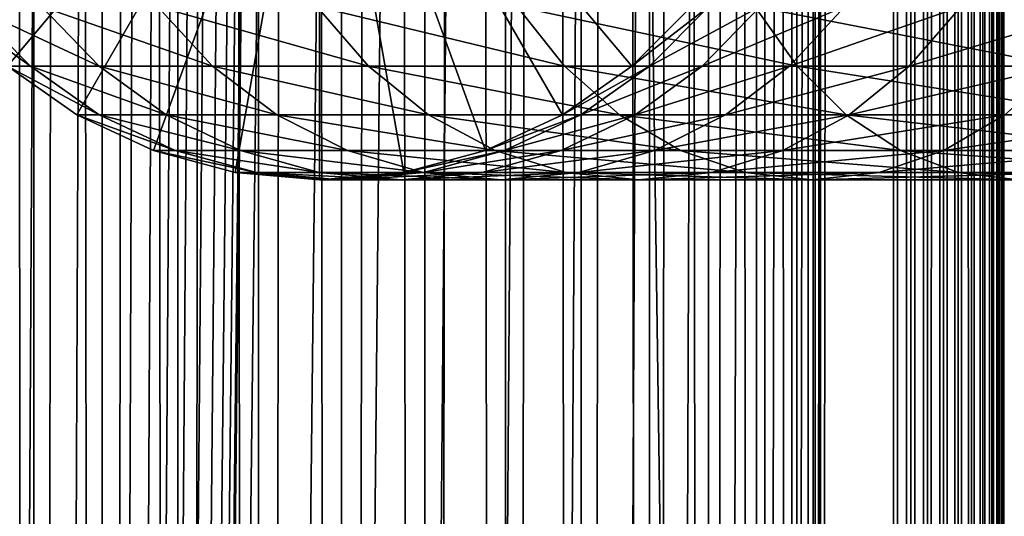
# Model space of a CAD drawing. Extents: x 0 to 650, y 0 to 1568.
# Drawn here: x 18 to 40, y 369 to 381 of the extents above; entities that cross this region are included whole.
import ezdxf

# ---------------------------------------------------------------- set-up
doc = ezdxf.new("R2010")
doc.units = 0
doc.header["$MEASUREMENT"] = 0

msp = doc.modelspace()

# ---------------------------------------------------------------- linework, layer by layer
for points in [[(15.399998, 1.5, 35.650024), (15.399998, 1566.5, 35.650024), (37.899998, 1.5, 35.650024)], [(37.899998, 1.5, 35.650024), (15.399998, 1566.5, 35.650024), (37.899998, 1566.5, 35.650024)], [(18.425753, 1566.5, 58.961605), (18.425753, 1.5, 58.961605), (17.088417, 1566.5, 57.624268)], [(17.088417, 1566.5, 57.624268), (18.425753, 1.5, 58.961605), (17.088417, 1.5, 57.624268)], [(17.088417, 1566.5, 43.675777), (17.088417, 1.5, 43.675777), (18.425753, 1566.5, 42.338444)], [(18.425753, 1566.5, 42.338444), (17.088417, 1.5, 43.675777), (18.425753, 1.5, 42.338444)], [(19.974998, 1566.5, 60.046398), (19.974998, 1.5, 60.046398), (18.425753, 1566.5, 58.961605)], [(18.425753, 1566.5, 58.961605), (19.974998, 1.5, 60.046398), (18.425753, 1.5, 58.961605)], [(18.425753, 1566.5, 42.338444), (18.425753, 1.5, 42.338444), (19.974998, 1566.5, 41.253647)], [(19.974998, 1566.5, 41.253647), (18.425753, 1.5, 42.338444), (19.974998, 1.5, 41.253647)], [(37.899998, 1566.5, 65.650024), (19.4, 45.526279, 65.650024), (21.137777, 46.336617, 65.650024)], [(37.899998, 1566.5, 65.650024), (35.899998, 1532, 65.650024), (19.4, 45.526279, 65.650024)], [(21.689079, 1566.5, 60.845688), (21.689079, 1.5, 60.845688), (19.974998, 1566.5, 60.046398)], [(19.974998, 1566.5, 60.046398), (21.689079, 1.5, 60.845688), (19.974998, 1.5, 60.046398)], [(19.974998, 1566.5, 41.253647), (19.974998, 1.5, 41.253647), (21.689079, 1566.5, 40.454357)], [(21.689079, 1566.5, 40.454357), (19.974998, 1.5, 41.253647), (21.689079, 1.5, 40.454357)], [(21.137777, 46.336617, 65.650024), (22.989868, 46.832886, 65.650024), (37.899998, 1566.5, 65.650024)], [(23.515915, 1566.5, 61.335186), (23.515915, 1.5, 61.335186), (21.689079, 1566.5, 60.845688)], [(21.689079, 1566.5, 60.845688), (23.515915, 1.5, 61.335186), (21.689079, 1.5, 60.845688)], [(21.689079, 1566.5, 40.454357), (21.689079, 1.5, 40.454357), (23.515915, 1566.5, 39.964859)], [(23.515915, 1566.5, 39.964859), (21.689079, 1.5, 40.454357), (23.515915, 1.5, 39.964859)], [(37.899998, 1566.5, 65.650024), (22.989868, 46.832886, 65.650024), (24.9, 47, 65.650024)], [(25.4, 1566.5, 61.500023), (25.4, 1.5, 61.500023), (23.515915, 1566.5, 61.335186)], [(23.515915, 1566.5, 61.335186), (25.4, 1.5, 61.500023), (23.515915, 1.5, 61.335186)], [(23.515915, 1566.5, 39.964859), (23.515915, 1.5, 39.964859), (25.4, 1566.5, 39.800022)], [(25.4, 1566.5, 39.800022), (23.515915, 1.5, 39.964859), (25.4, 1.5, 39.800022)], [(37.899998, 1566.5, 65.650024), (24.9, 47, 65.650024), (26.810129, 46.832886, 65.650024)], [(25.4, 1566.5, 39.800022), (25.4, 1.5, 39.800022), (27.284081, 1566.5, 39.964859)], [(27.284081, 1566.5, 39.964859), (25.4, 1.5, 39.800022), (27.284081, 1.5, 39.964859)], [(27.284081, 1566.5, 61.335186), (27.284081, 1.5, 61.335186), (25.4, 1566.5, 61.500023)], [(25.4, 1566.5, 61.500023), (27.284081, 1.5, 61.335186), (25.4, 1.5, 61.500023)], [(26.810129, 46.832886, 65.650024), (28.66222, 46.336617, 65.650024), (37.899998, 1566.5, 65.650024)], [(27.284081, 1566.5, 39.964859), (27.284081, 1.5, 39.964859), (29.110916, 1566.5, 40.454357)], [(29.110916, 1566.5, 40.454357), (27.284081, 1.5, 39.964859), (29.110916, 1.5, 40.454357)], [(29.110916, 1566.5, 60.845688), (29.110916, 1.5, 60.845688), (27.284081, 1566.5, 61.335186)], [(27.284081, 1566.5, 61.335186), (29.110916, 1.5, 60.845688), (27.284081, 1.5, 61.335186)], [(37.899998, 1566.5, 65.650024), (28.66222, 46.336617, 65.650024), (30.399998, 45.526279, 65.650024)], [(29.110916, 1566.5, 40.454357), (29.110916, 1.5, 40.454357), (30.824999, 1566.5, 41.253647)], [(30.824999, 1566.5, 41.253647), (29.110916, 1.5, 40.454357), (30.824999, 1.5, 41.253647)], [(30.824999, 1566.5, 60.046398), (30.824999, 1.5, 60.046398), (29.110916, 1566.5, 60.845688)], [(29.110916, 1566.5, 60.845688), (30.824999, 1.5, 60.046398), (29.110916, 1.5, 60.845688)], [(37.899998, 1566.5, 65.650024), (30.399998, 45.526279, 65.650024), (31.970661, 44.426491, 65.650024)], [(30.824999, 1566.5, 41.253647), (30.824999, 1.5, 41.253647), (32.374245, 1566.5, 42.338444)], [(32.374245, 1566.5, 42.338444), (30.824999, 1.5, 41.253647), (32.374245, 1.5, 42.338444)], [(32.374245, 1566.5, 58.961605), (32.374245, 1.5, 58.961605), (30.824999, 1566.5, 60.046398)], [(30.824999, 1566.5, 60.046398), (32.374245, 1.5, 58.961605), (30.824999, 1.5, 60.046398)], [(31.970661, 44.426491, 65.650024), (33.326488, 43.070663, 65.650024), (37.899998, 1566.5, 65.650024)], [(32.374245, 1566.5, 42.338444), (32.374245, 1.5, 42.338444), (33.711582, 1566.5, 43.675777)], [(33.711582, 1566.5, 43.675777), (32.374245, 1.5, 42.338444), (33.711582, 1.5, 43.675777)], [(33.711582, 1566.5, 57.624268), (33.711582, 1.5, 57.624268), (32.374245, 1566.5, 58.961605)], [(32.374245, 1566.5, 58.961605), (33.711582, 1.5, 57.624268), (32.374245, 1.5, 58.961605)], [(37.899998, 1566.5, 65.650024), (33.326488, 43.070663, 65.650024), (34.426277, 41.5, 65.650024)], [(33.711582, 1566.5, 43.675777), (33.711582, 1.5, 43.675777), (34.796375, 1566.5, 45.225025)], [(34.796375, 1566.5, 45.225025), (33.711582, 1.5, 43.675777), (34.796375, 1.5, 45.225025)], [(34.796375, 1566.5, 56.075024), (34.796375, 1.5, 56.075024), (33.711582, 1566.5, 57.624268)], [(33.711582, 1566.5, 57.624268), (34.796375, 1.5, 56.075024), (33.711582, 1.5, 57.624268)], [(37.899998, 1566.5, 65.650024), (34.426277, 41.5, 65.650024), (35.236618, 39.762222, 65.650024)], [(34.796375, 1566.5, 45.225025), (34.796375, 1.5, 45.225025), (35.595665, 1566.5, 46.939106)], [(35.595665, 1566.5, 46.939106), (34.796375, 1.5, 45.225025), (35.595665, 1.5, 46.939106)], [(35.595665, 1566.5, 54.360943), (35.595665, 1.5, 54.360943), (34.796375, 1566.5, 56.075024)], [(34.796375, 1566.5, 56.075024), (35.595665, 1.5, 54.360943), (34.796375, 1.5, 56.075024)], [(35.236618, 39.762222, 65.650024), (35.732883, 37.91013, 65.650024), (37.899998, 1566.5, 65.650024)], [(35.595665, 1566.5, 46.939106), (35.595665, 1.5, 46.939106), (36.085163, 1566.5, 48.765942)], [(36.085163, 1566.5, 48.765942), (35.595665, 1.5, 46.939106), (36.085163, 1.5, 48.765942)], [(36.085163, 1566.5, 52.534107), (36.085163, 1.5, 52.534107), (35.595665, 1566.5, 54.360943)], [(35.595665, 1566.5, 54.360943), (36.085163, 1.5, 52.534107), (35.595665, 1.5, 54.360943)], [(37.899998, 1566.5, 65.650024), (35.732883, 37.91013, 65.650024), (35.899998, 36, 65.650024)], [(37.899998, 1566.5, 65.650024), (35.899998, 36, 65.650024), (37.899998, 1.5, 65.650024)], [(36.085163, 1566.5, 48.765942), (36.085163, 1.5, 48.765942), (36.25, 1566.5, 50.650024)], [(36.25, 1566.5, 50.650024), (36.085163, 1.5, 48.765942), (36.25, 1.5, 50.650024)], [(36.25, 1566.5, 50.650024), (36.25, 1.5, 50.650024), (36.085163, 1566.5, 52.534107)], [(36.085163, 1566.5, 52.534107), (36.25, 1.5, 50.650024), (36.085163, 1.5, 52.534107)], [(37.899998, 1566.5, 65.650024), (37.899998, 1.5, 65.650024), (38.291084, 1.5, 65.619247)], [(37.899998, 1566.5, 65.650024), (38.291084, 1.5, 65.619247), (38.291084, 1566.5, 65.619247)], [(38.291084, 1566.5, 35.680801), (38.291084, 1.5, 35.680801), (37.899998, 1.5, 35.650024)], [(38.291084, 1566.5, 35.680801), (37.899998, 1.5, 35.650024), (37.899998, 1566.5, 35.650024)], [(38.291084, 1566.5, 65.619247), (38.291084, 1.5, 65.619247), (38.672543, 1.5, 65.527664)], [(38.291084, 1566.5, 65.619247), (38.672543, 1.5, 65.527664), (38.672543, 1566.5, 65.527664)], [(38.672543, 1566.5, 35.772381), (38.672543, 1.5, 35.772381), (38.291084, 1.5, 35.680801)], [(38.672543, 1566.5, 35.772381), (38.291084, 1.5, 35.680801), (38.291084, 1566.5, 35.680801)], [(38.672543, 1566.5, 65.527664), (38.672543, 1.5, 65.527664), (39.034973, 1.5, 65.377541)], [(38.672543, 1566.5, 65.527664), (39.034973, 1.5, 65.377541), (39.034973, 1566.5, 65.377541)], [(39.034973, 1566.5, 35.922508), (39.034973, 1.5, 35.922508), (38.672543, 1.5, 35.772381)], [(39.034973, 1566.5, 35.922508), (38.672543, 1.5, 35.772381), (38.672543, 1566.5, 35.772381)], [(39.034973, 1566.5, 65.377541), (39.034973, 1.5, 65.377541), (39.369461, 1.5, 65.172569)], [(39.034973, 1566.5, 65.377541), (39.369461, 1.5, 65.172569), (39.369461, 1566.5, 65.172569)], [(39.369461, 1566.5, 36.127483), (39.369461, 1.5, 36.127483), (39.034973, 1.5, 35.922508)], [(39.369461, 1566.5, 36.127483), (39.034973, 1.5, 35.922508), (39.034973, 1566.5, 35.922508)], [(39.369461, 1566.5, 65.172569), (39.369461, 1.5, 65.172569), (39.667767, 1.5, 64.917793)], [(39.369461, 1566.5, 65.172569), (39.667767, 1.5, 64.917793), (39.667767, 1566.5, 64.917793)], [(39.667767, 1566.5, 36.382256), (39.667767, 1.5, 36.382256), (39.369461, 1.5, 36.127483)], [(39.667767, 1566.5, 36.382256), (39.369461, 1.5, 36.127483), (39.369461, 1566.5, 36.127483)], [(39.667767, 1566.5, 64.917793), (39.667767, 1.5, 64.917793), (39.922543, 1.5, 64.619484)], [(39.667767, 1566.5, 64.917793), (39.922543, 1.5, 64.619484), (39.922543, 1566.5, 64.619484)], [(39.922543, 1566.5, 36.680561), (39.922543, 1.5, 36.680561), (39.667767, 1.5, 36.382256)], [(39.922543, 1566.5, 36.680561), (39.667767, 1.5, 36.382256), (39.667767, 1566.5, 36.382256)], [(39.922543, 1566.5, 64.619484), (39.922543, 1.5, 64.619484), (40.127514, 1.5, 64.284996)], [(39.922543, 1566.5, 64.619484), (40.127514, 1.5, 64.284996), (40.127514, 1566.5, 64.284996)], [(40.127514, 1566.5, 37.015045), (40.127514, 1.5, 37.015045), (39.922543, 1.5, 36.680561)], [(40.127514, 1566.5, 37.015045), (39.922543, 1.5, 36.680561), (39.922543, 1566.5, 36.680561)], [(40.127514, 1566.5, 64.284996), (40.127514, 1.5, 64.284996), (40.277641, 1.5, 63.922565)], [(40.127514, 1566.5, 64.284996), (40.277641, 1.5, 63.922565), (40.277641, 1566.5, 63.922565)], [(40.277641, 1566.5, 37.37748), (40.277641, 1.5, 37.37748), (40.127514, 1.5, 37.015045)], [(40.277641, 1566.5, 37.37748), (40.127514, 1.5, 37.015045), (40.127514, 1566.5, 37.015045)], [(40.277641, 1566.5, 63.922565), (40.277641, 1.5, 63.922565), (40.369221, 1.5, 63.541111)], [(40.277641, 1566.5, 63.922565), (40.369221, 1.5, 63.541111), (40.369221, 1566.5, 63.541111)], [(40.369221, 1566.5, 37.758938), (40.369221, 1.5, 37.758938), (40.277641, 1.5, 37.37748)], [(40.369221, 1566.5, 37.758938), (40.277641, 1.5, 37.37748), (40.277641, 1566.5, 37.37748)], [(40.369221, 1566.5, 63.541111), (40.369221, 1.5, 63.541111), (40.399998, 1.5, 63.150024)], [(40.369221, 1566.5, 63.541111), (40.399998, 1.5, 63.150024), (40.399998, 1566.5, 63.150024)], [(40.399998, 1566.5, 38.150024), (40.399998, 1.5, 38.150024), (40.369221, 1.5, 37.758938)], [(40.399998, 1566.5, 38.150024), (40.369221, 1.5, 37.758938), (40.369221, 1566.5, 37.758938)], [(40.399998, 1.5, 38.150024), (40.399998, 1566.5, 38.150024), (40.399998, 1.5, 63.150024)], [(40.399998, 1.5, 63.150024), (40.399998, 1566.5, 38.150024), (40.399998, 1566.5, 63.150024)], [(19.4, 45.526279, 65.650024), (35.899998, 1532, 65.650024), (35.732883, 1530.089844, 65.650024)], [(19.4, 45.526279, 65.650024), (35.732883, 1530.089844, 65.650024), (35.236618, 1528.237793, 65.650024)], [(35.236618, 1528.237793, 65.650024), (34.426277, 1526.5, 65.650024), (19.4, 45.526279, 65.650024)], [(34.426277, 1526.5, 65.650024), (33.326488, 1524.929321, 65.650024), (19.4, 45.526279, 65.650024)], [(19.4, 45.526279, 65.650024), (33.326488, 1524.929321, 65.650024), (31.970661, 1523.573486, 65.650024)], [(15.399998, 41.545269, 65.650024), (19.4, 1522.473633, 65.650024), (17.829334, 1523.573486, 65.650024)], [(19.4, 45.526279, 65.650024), (31.970661, 1523.573486, 65.650024), (30.399998, 1522.473633, 65.650024)], [(15.399998, 41.545269, 65.650024), (21.137777, 1521.663452, 65.650024), (19.4, 1522.473633, 65.650024)], [(30.399998, 1522.473633, 65.650024), (28.66222, 1521.663452, 65.650024), (19.4, 45.526279, 65.650024)], [(22.989868, 1521.167114, 65.650024), (21.137777, 1521.663452, 65.650024), (15.399998, 41.545269, 65.650024)], [(19.4, 45.526279, 65.650024), (28.66222, 1521.663452, 65.650024), (26.810129, 1521.167114, 65.650024)], [(22.989868, 1521.167114, 65.650024), (15.399998, 41.545269, 65.650024), (24.9, 1521, 65.650024)], [(19.4, 45.526279, 65.650024), (26.810129, 1521.167114, 65.650024), (24.9, 1521, 65.650024)], [(24.9, 1521, 65.650024), (15.399998, 41.545269, 65.650024), (16.473509, 43.070663, 65.650024)], [(24.9, 1521, 65.650024), (16.473509, 43.070663, 65.650024), (17.829334, 44.426491, 65.650024)], [(17.829334, 44.426491, 65.650024), (19.4, 45.526279, 65.650024), (24.9, 1521, 65.650024)], [(17.829334, 379.573517, 64.650024), (16.473509, 380.929321, 64.650024), (24.899998, 388, 64.650024)], [(24.899998, 388, 64.650024), (19.399998, 378.473724, 64.650024), (17.829334, 379.573517, 64.650024)], [(24.899998, 388, 64.650024), (21.137777, 377.663391, 64.650024), (19.399998, 378.473724, 64.650024)], [(22.989868, 377.167114, 64.650024), (21.137777, 377.663391, 64.650024), (24.899998, 388, 64.650024)], [(24.899998, 388, 64.650024), (24.899998, 377, 64.650024), (22.989868, 377.167114, 64.650024)], [(28.66222, 377.663391, 64.650024), (26.810129, 377.167114, 64.650024), (24.899998, 388, 64.650024)], [(24.899998, 388, 64.650024), (26.810129, 377.167114, 64.650024), (24.899998, 377, 64.650024)], [(33.326488, 380.929321, 64.650024), (31.970663, 379.573517, 64.650024), (24.899998, 388, 64.650024)], [(24.899998, 388, 64.650024), (31.970663, 379.573517, 64.650024), (30.399998, 378.473724, 64.650024)], [(24.899998, 388, 64.650024), (30.399998, 378.473724, 64.650024), (28.66222, 377.663391, 64.650024)], [(17.007578, 380.929321, 100.798317), (16.473509, 380.929321, 92.650024), (18.351803, 379.573517, 100.621346)], [(18.351803, 379.573517, 100.621346), (16.473509, 380.929321, 92.650024), (17.829334, 379.573517, 92.650024)], [(18.600641, 380.929321, 108.80719), (17.007578, 380.929321, 100.798317), (19.910267, 379.573517, 108.456276)], [(19.910267, 379.573517, 108.456276), (17.007578, 380.929321, 100.798317), (18.351803, 379.573517, 100.621346)], [(21.225443, 380.929321, 116.539604), (18.600641, 380.929321, 108.80719), (22.478062, 379.573517, 116.02076)], [(22.478062, 379.573517, 116.02076), (18.600641, 380.929321, 108.80719), (19.910267, 379.573517, 108.456276)], [(24.837072, 380.929321, 123.863266), (21.225443, 380.929321, 116.539604), (26.011251, 379.573517, 123.185356)], [(26.011251, 379.573517, 123.185356), (21.225443, 380.929321, 116.539604), (22.478062, 379.573517, 116.02076)], [(29.373735, 380.929321, 130.652863), (24.837072, 380.929321, 123.863266), (30.449383, 379.573517, 129.827484)], [(30.449383, 379.573517, 129.827484), (24.837072, 380.929321, 123.863266), (26.011251, 379.573517, 123.185356)], [(34.757805, 380.929321, 136.792221), (29.373735, 380.929321, 130.652863), (35.716518, 379.573517, 135.833511)], [(35.716518, 379.573517, 135.833511), (29.373735, 380.929321, 130.652863), (30.449383, 379.573517, 129.827484)], [(31.970663, 379.573517, 92.650024), (31.970663, 379.573517, 64.650024), (33.326488, 380.929321, 64.650024)], [(31.970663, 379.573517, 92.650024), (33.326488, 380.929321, 64.650024), (33.326488, 380.929321, 92.650024)], [(32.37215, 379.573517, 98.775528), (31.970663, 379.573517, 92.650024), (33.716373, 380.929321, 98.598564)], [(33.716373, 380.929321, 98.598564), (31.970663, 379.573517, 92.650024), (33.326488, 380.929321, 92.650024)], [(33.56974, 379.573517, 104.796227), (32.37215, 379.573517, 98.775528), (34.879368, 380.929321, 104.44532)], [(34.879368, 380.929321, 104.44532), (32.37215, 379.573517, 98.775528), (33.716373, 380.929321, 98.598564)], [(35.542946, 379.573517, 110.6091), (33.56974, 379.573517, 104.796227), (36.795567, 380.929321, 110.090248)], [(36.795567, 380.929321, 110.090248), (33.56974, 379.573517, 104.796227), (34.879368, 380.929321, 104.44532)], [(40.89716, 380.929321, 142.176285), (34.757805, 380.929321, 136.792221), (41.722534, 379.573517, 141.100647)], [(41.722534, 379.573517, 141.100647), (34.757805, 380.929321, 136.792221), (35.716518, 379.573517, 135.833511)], [(38.257999, 379.573517, 116.114693), (35.542946, 379.573517, 110.6091), (39.432178, 380.929321, 115.436783)], [(39.432178, 380.929321, 115.436783), (35.542946, 379.573517, 110.6091), (36.795567, 380.929321, 110.090248)], [(41.668453, 379.573517, 121.218796), (38.257999, 379.573517, 116.114693), (42.744102, 380.929321, 120.393417)], [(42.744102, 380.929321, 120.393417), (38.257999, 379.573517, 116.114693), (39.432178, 380.929321, 115.436783)], [(17.829334, 379.573517, 92.650024), (17.829334, 379.573517, 64.650024), (19.399998, 378.473724, 64.650024)], [(17.829334, 379.573517, 92.650024), (19.399998, 378.473724, 64.650024), (19.399998, 378.473724, 92.650024)], [(18.351803, 379.573517, 100.621346), (17.829334, 379.573517, 92.650024), (19.909029, 378.473724, 100.416328)], [(19.909029, 378.473724, 100.416328), (17.829334, 379.573517, 92.650024), (19.399998, 378.473724, 92.650024)], [(19.910267, 379.573517, 108.456276), (18.351803, 379.573517, 100.621346), (21.427412, 378.473724, 108.049759)], [(21.427412, 378.473724, 108.049759), (18.351803, 379.573517, 100.621346), (19.909029, 378.473724, 100.416328)], [(22.478062, 379.573517, 116.02076), (19.910267, 379.573517, 108.456276), (23.929167, 378.473724, 115.419685)], [(23.929167, 378.473724, 115.419685), (19.910267, 379.573517, 108.456276), (21.427412, 378.473724, 108.049759)], [(26.011251, 379.573517, 123.185356), (22.478062, 379.573517, 116.02076), (27.371487, 378.473724, 122.400024)], [(27.371487, 378.473724, 122.400024), (22.478062, 379.573517, 116.02076), (23.929167, 378.473724, 115.419685)], [(30.449383, 379.573517, 129.827484), (26.011251, 379.573517, 123.185356), (31.695475, 378.473724, 128.871338)], [(31.695475, 378.473724, 128.871338), (26.011251, 379.573517, 123.185356), (27.371487, 378.473724, 122.400024)], [(30.399998, 378.473724, 92.650024), (30.399998, 378.473724, 64.650024), (31.970663, 379.573517, 64.650024)], [(30.399998, 378.473724, 92.650024), (31.970663, 379.573517, 64.650024), (31.970663, 379.573517, 92.650024)], [(30.814922, 378.473724, 98.980545), (30.399998, 378.473724, 92.650024), (32.37215, 379.573517, 98.775528)], [(32.37215, 379.573517, 98.775528), (30.399998, 378.473724, 92.650024), (31.970663, 379.573517, 92.650024)], [(35.716518, 379.573517, 135.833511), (30.449383, 379.573517, 129.827484), (36.827145, 378.473724, 134.72287)], [(36.827145, 378.473724, 134.72287), (30.449383, 379.573517, 129.827484), (31.695475, 378.473724, 128.871338)], [(32.052597, 378.473724, 105.202751), (30.814922, 378.473724, 98.980545), (33.56974, 379.573517, 104.796227)], [(33.56974, 379.573517, 104.796227), (30.814922, 378.473724, 98.980545), (32.37215, 379.573517, 98.775528)], [(34.091843, 378.473724, 111.210167), (32.052597, 378.473724, 105.202751), (35.542946, 379.573517, 110.6091)], [(35.542946, 379.573517, 110.6091), (32.052597, 378.473724, 105.202751), (33.56974, 379.573517, 104.796227)], [(36.897766, 378.473724, 116.900024), (34.091843, 378.473724, 111.210167), (38.257999, 379.573517, 116.114693)], [(38.257999, 379.573517, 116.114693), (34.091843, 378.473724, 111.210167), (35.542946, 379.573517, 110.6091)], [(41.722534, 379.573517, 141.100647), (35.716518, 379.573517, 135.833511), (42.678692, 378.473724, 139.854538)], [(42.678692, 378.473724, 139.854538), (35.716518, 379.573517, 135.833511), (36.827145, 378.473724, 134.72287)], [(40.422359, 378.473724, 122.174957), (36.897766, 378.473724, 116.900024), (41.668453, 379.573517, 121.218796)], [(41.668453, 379.573517, 121.218796), (36.897766, 378.473724, 116.900024), (38.257999, 379.573517, 116.114693)], [(19.399998, 378.473724, 92.650024), (19.399998, 378.473724, 64.650024), (21.137777, 377.663391, 64.650024)], [(19.399998, 378.473724, 92.650024), (21.137777, 377.663391, 64.650024), (21.137777, 377.663391, 92.650024)], [(19.909029, 378.473724, 100.416328), (19.399998, 378.473724, 92.650024), (21.631941, 377.663391, 100.189507)], [(21.631941, 377.663391, 100.189507), (19.399998, 378.473724, 92.650024), (21.137777, 377.663391, 92.650024)], [(21.427412, 378.473724, 108.049759), (19.909029, 378.473724, 100.416328), (23.105976, 377.663391, 107.599983)], [(23.105976, 377.663391, 107.599983), (19.909029, 378.473724, 100.416328), (21.631941, 377.663391, 100.189507)], [(23.929167, 378.473724, 115.419685), (21.427412, 378.473724, 108.049759), (25.534664, 377.663391, 114.754669)], [(25.534664, 377.663391, 114.754669), (21.427412, 378.473724, 108.049759), (23.105976, 377.663391, 107.599983)], [(27.371487, 378.473724, 122.400024), (23.929167, 378.473724, 115.419685), (28.876448, 377.663391, 121.531136)], [(28.876448, 377.663391, 121.531136), (23.929167, 378.473724, 115.419685), (25.534664, 377.663391, 114.754669)], [(31.695475, 378.473724, 128.871338), (27.371487, 378.473724, 122.400024), (33.074146, 377.663391, 127.813438)], [(33.074146, 377.663391, 127.813438), (27.371487, 378.473724, 122.400024), (28.876448, 377.663391, 121.531136)], [(28.66222, 377.663391, 92.650024), (28.66222, 377.663391, 64.650024), (30.399998, 378.473724, 64.650024)], [(28.66222, 377.663391, 92.650024), (30.399998, 378.473724, 64.650024), (30.399998, 378.473724, 92.650024)], [(29.09201, 377.663391, 99.207367), (28.66222, 377.663391, 92.650024), (30.814922, 378.473724, 98.980545)], [(30.814922, 378.473724, 98.980545), (28.66222, 377.663391, 92.650024), (30.399998, 378.473724, 92.650024)], [(30.374031, 377.663391, 105.652519), (29.09201, 377.663391, 99.207367), (32.052597, 378.473724, 105.202751)], [(32.052597, 378.473724, 105.202751), (29.09201, 377.663391, 99.207367), (30.814922, 378.473724, 98.980545)], [(32.486343, 377.663391, 111.875191), (30.374031, 377.663391, 105.652519), (34.091843, 378.473724, 111.210167)], [(34.091843, 378.473724, 111.210167), (30.374031, 377.663391, 105.652519), (32.052597, 378.473724, 105.202751)], [(36.827145, 378.473724, 134.72287), (31.695475, 378.473724, 128.871338), (38.055939, 377.663391, 133.49408)], [(38.055939, 377.663391, 133.49408), (31.695475, 378.473724, 128.871338), (33.074146, 377.663391, 127.813438)], [(35.392807, 377.663391, 117.768913), (32.486343, 377.663391, 111.875191), (36.897766, 378.473724, 116.900024)], [(36.897766, 378.473724, 116.900024), (32.486343, 377.663391, 111.875191), (34.091843, 378.473724, 111.210167)], [(39.04369, 377.663391, 123.232841), (35.392807, 377.663391, 117.768913), (40.422359, 378.473724, 122.174957)], [(40.422359, 378.473724, 122.174957), (35.392807, 377.663391, 117.768913), (36.897766, 378.473724, 116.900024)], [(42.678692, 378.473724, 139.854538), (36.827145, 378.473724, 134.72287), (43.736588, 377.663391, 138.475876)], [(43.736588, 377.663391, 138.475876), (36.827145, 378.473724, 134.72287), (38.055939, 377.663391, 133.49408)], [(43.376522, 377.663391, 128.173492), (39.04369, 377.663391, 123.232841), (44.60532, 378.473724, 126.944702)], [(44.60532, 378.473724, 126.944702), (39.04369, 377.663391, 123.232841), (40.422359, 378.473724, 122.174957)], [(21.137777, 377.663391, 92.650024), (21.137777, 377.663391, 64.650024), (22.989868, 377.167114, 64.650024)], [(21.137777, 377.663391, 92.650024), (22.989868, 377.167114, 64.650024), (22.989868, 377.167114, 92.650024)], [(21.631941, 377.663391, 100.189507), (21.137777, 377.663391, 92.650024), (23.468187, 377.167114, 99.947762)], [(23.468187, 377.167114, 99.947762), (21.137777, 377.663391, 92.650024), (22.989868, 377.167114, 92.650024)], [(23.105976, 377.663391, 107.599983), (21.631941, 377.663391, 100.189507), (24.89496, 377.167114, 107.120628)], [(24.89496, 377.167114, 107.120628), (21.631941, 377.663391, 100.189507), (23.468187, 377.167114, 99.947762)], [(25.534664, 377.663391, 114.754669), (23.105976, 377.663391, 107.599983), (27.245773, 377.167114, 114.045906)], [(27.245773, 377.167114, 114.045906), (23.105976, 377.663391, 107.599983), (24.89496, 377.167114, 107.120628)], [(28.876448, 377.663391, 121.531136), (25.534664, 377.663391, 114.754669), (30.480406, 377.167114, 120.605087)], [(30.480406, 377.167114, 120.605087), (25.534664, 377.663391, 114.754669), (27.245773, 377.167114, 114.045906)], [(26.810129, 377.167114, 92.650024), (26.810129, 377.167114, 64.650024), (28.66222, 377.663391, 64.650024)], [(26.810129, 377.167114, 92.650024), (28.66222, 377.663391, 64.650024), (28.66222, 377.663391, 92.650024)], [(27.255764, 377.167114, 99.449112), (26.810129, 377.167114, 92.650024), (29.09201, 377.663391, 99.207367)], [(29.09201, 377.663391, 99.207367), (26.810129, 377.167114, 92.650024), (28.66222, 377.663391, 92.650024)], [(28.585047, 377.167114, 106.131874), (27.255764, 377.167114, 99.449112), (30.374031, 377.663391, 105.652519)], [(30.374031, 377.663391, 105.652519), (27.255764, 377.167114, 99.449112), (29.09201, 377.663391, 99.207367)], [(30.775234, 377.167114, 112.583954), (28.585047, 377.167114, 106.131874), (32.486343, 377.663391, 111.875191)], [(32.486343, 377.663391, 111.875191), (28.585047, 377.167114, 106.131874), (30.374031, 377.663391, 105.652519)], [(33.074146, 377.663391, 127.813438), (28.876448, 377.663391, 121.531136), (34.54351, 377.167114, 126.685951)], [(34.54351, 377.167114, 126.685951), (28.876448, 377.663391, 121.531136), (30.480406, 377.167114, 120.605087)], [(33.788849, 377.167114, 118.694962), (30.775234, 377.167114, 112.583954), (35.392807, 377.663391, 117.768913)], [(35.392807, 377.663391, 117.768913), (30.775234, 377.167114, 112.583954), (32.486343, 377.663391, 111.875191)], [(38.055939, 377.663391, 133.49408), (33.074146, 377.663391, 127.813438), (39.365566, 377.167114, 132.184448)], [(39.365566, 377.167114, 132.184448), (33.074146, 377.663391, 127.813438), (34.54351, 377.167114, 126.685951)], [(37.574326, 377.167114, 124.360329), (33.788849, 377.167114, 118.694962), (39.04369, 377.663391, 123.232841)], [(39.04369, 377.663391, 123.232841), (33.788849, 377.167114, 118.694962), (35.392807, 377.663391, 117.768913)], [(42.066898, 377.167114, 129.483124), (37.574326, 377.167114, 124.360329), (43.376522, 377.663391, 128.173492)], [(43.376522, 377.663391, 128.173492), (37.574326, 377.167114, 124.360329), (39.04369, 377.663391, 123.232841)], [(43.736588, 377.663391, 138.475876), (38.055939, 377.663391, 133.49408), (44.864067, 377.167114, 137.006516)], [(44.864067, 377.167114, 137.006516), (38.055939, 377.663391, 133.49408), (39.365566, 377.167114, 132.184448)], [(22.989868, 377.167114, 92.650024), (22.989868, 377.167114, 64.650024), (24.899998, 377, 64.650024)], [(22.989868, 377.167114, 92.650024), (24.899998, 377, 64.650024), (24.899998, 377, 92.650024)], [(23.468187, 377.167114, 99.947762), (22.989868, 377.167114, 92.650024), (25.361977, 377, 99.698441)], [(25.361977, 377, 99.698441), (22.989868, 377.167114, 92.650024), (24.899998, 377, 92.650024)], [(24.89496, 377.167114, 107.120628), (23.468187, 377.167114, 99.947762), (26.740004, 377, 106.626251)], [(26.740004, 377, 106.626251), (23.468187, 377.167114, 99.947762), (25.361977, 377, 99.698441)], [(27.245773, 377.167114, 114.045906), (24.89496, 377.167114, 107.120628), (29.010504, 377, 113.314926)], [(29.010504, 377, 113.314926), (24.89496, 377.167114, 107.120628), (26.740004, 377, 106.626251)], [(24.899998, 377, 92.650024), (24.899998, 377, 64.650024), (26.810129, 377.167114, 64.650024)], [(24.899998, 377, 92.650024), (26.810129, 377.167114, 64.650024), (26.810129, 377.167114, 92.650024)], [(25.361977, 377, 99.698441), (24.899998, 377, 92.650024), (27.255764, 377.167114, 99.449112)], [(27.255764, 377.167114, 99.449112), (24.899998, 377, 92.650024), (26.810129, 377.167114, 92.650024)], [(26.740004, 377, 106.626251), (25.361977, 377, 99.698441), (28.585047, 377.167114, 106.131874)], [(28.585047, 377.167114, 106.131874), (25.361977, 377, 99.698441), (27.255764, 377.167114, 99.449112)], [(29.010504, 377, 113.314926), (26.740004, 377, 106.626251), (30.775234, 377.167114, 112.583954)], [(30.775234, 377.167114, 112.583954), (26.740004, 377, 106.626251), (28.585047, 377.167114, 106.131874)], [(30.480406, 377.167114, 120.605087), (27.245773, 377.167114, 114.045906), (32.134628, 377, 119.650024)], [(32.134628, 377, 119.650024), (27.245773, 377.167114, 114.045906), (29.010504, 377, 113.314926)], [(32.134628, 377, 119.650024), (29.010504, 377, 113.314926), (33.788849, 377.167114, 118.694962)], [(33.788849, 377.167114, 118.694962), (29.010504, 377, 113.314926), (30.775234, 377.167114, 112.583954)], [(34.54351, 377.167114, 126.685951), (30.480406, 377.167114, 120.605087), (36.058918, 377, 125.52314)], [(36.058918, 377, 125.52314), (30.480406, 377.167114, 120.605087), (32.134628, 377, 119.650024)], [(36.058918, 377, 125.52314), (32.134628, 377, 119.650024), (37.574326, 377.167114, 124.360329)], [(37.574326, 377.167114, 124.360329), (32.134628, 377, 119.650024), (33.788849, 377.167114, 118.694962)], [(39.365566, 377.167114, 132.184448), (34.54351, 377.167114, 126.685951), (40.716232, 377, 130.833786)], [(40.716232, 377, 130.833786), (34.54351, 377.167114, 126.685951), (36.058918, 377, 125.52314)], [(40.716232, 377, 130.833786), (36.058918, 377, 125.52314), (42.066898, 377.167114, 129.483124)], [(42.066898, 377.167114, 129.483124), (36.058918, 377, 125.52314), (37.574326, 377.167114, 124.360329)], [(44.864067, 377.167114, 137.006516), (39.365566, 377.167114, 132.184448), (46.026882, 377, 135.491104)], [(46.026882, 377, 135.491104), (39.365566, 377.167114, 132.184448), (40.716232, 377, 130.833786)]]:
    msp.add_3dface(points)

doc.saveas('drawing.dxf')
